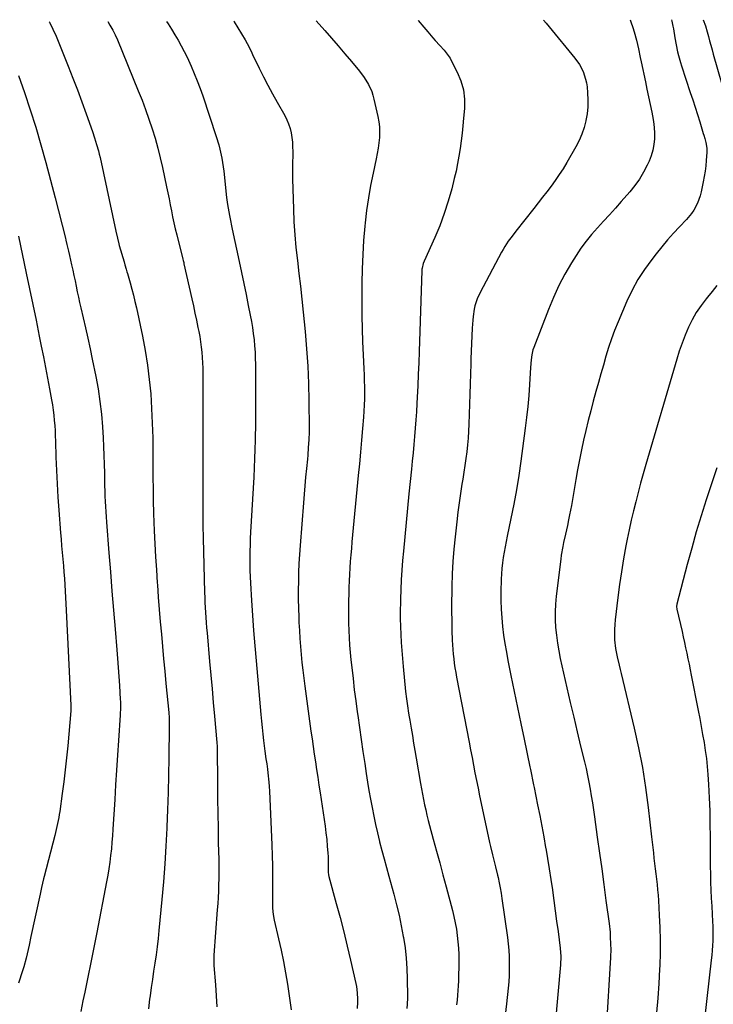
# Model space of a CAD drawing. Units: inches. Extents: x 1836073 to 1841400, y 436897 to 442248.
# Drawn here: x 1838537 to 1838917, y 441700 to 442240 of the extents above; entities that cross this region are included whole.
import ezdxf

# ---------------------------------------------------------------- set-up
doc = ezdxf.new("R2010")
doc.units = ezdxf.units.IN
doc.header["$MEASUREMENT"] = 0
doc.layers.add('7', color=7, linetype='Continuous')
doc.layers.add('8', color=7, linetype='Continuous')

msp = doc.modelspace()

# ---------------------------------------------------------------- linework, layer by layer
at = {"layer": '7', "color": 18}
for points in [[(1838585.09, 442239.45, 1998), (1838586.34, 442237.43, 1998), (1838587.83, 442234.8, 1998), (1838589.16, 442232.09, 1998), (1838590.39, 442229.33, 1998), (1838601.87, 442201.47, 1998), (1838603.91, 442196.33, 1998), (1838605.87, 442191.16, 1998), (1838607.71, 442185.94, 1998), (1838609.45, 442180.69, 1998), (1838611.06, 442175.4, 1998), (1838612.56, 442170.07, 1998), (1838613.91, 442164.71, 1998), (1838615.15, 442159.32, 1998), (1838617.43, 442148.73, 1998), (1838618.13, 442145.45, 1998), (1838618.8, 442142.16, 1998), (1838619.45, 442138.86, 1998), (1838620.07, 442135.57, 1998), (1838620.72, 442132.27, 1998), (1838621.4, 442128.99, 1998), (1838622.15, 442125.72, 1998), (1838622.94, 442122.46, 1998), (1838626.3, 442109.08, 1998), (1838626.46, 442108.46, 1998), (1838626.77, 442107.22, 1998), (1838626.91, 442106.59, 1998), (1838631.24, 442087.39, 1998), (1838632.11, 442083.47, 1998), (1838632.97, 442079.55, 1998), (1838633.8, 442075.62, 1998), (1838634.62, 442071.69, 1998), (1838635.07, 442069.5, 1998), (1838635.61, 442066.66, 1998), (1838636.08, 442063.81, 1998), (1838636.46, 442060.94, 1998), (1838636.78, 442058.06, 1998), (1838637.01, 442055.18, 1998), (1838637.19, 442052.29, 1998), (1838637.29, 442049.4, 1998), (1838637.33, 442046.5, 1998), (1838637.37, 442006, 1998), (1838637.37, 441998.86, 1998), (1838637.36, 441991.72, 1998), (1838637.33, 441984.58, 1998), (1838637.28, 441977.44, 1998), (1838637.27, 441970.3, 1998), (1838637.3, 441963.16, 1998), (1838637.42, 441956.02, 1998), (1838637.58, 441948.88, 1998), (1838638.22, 441926.4, 1998), (1838638.31, 441923.63, 1998), (1838638.43, 441920.86, 1998), (1838638.58, 441918.09, 1998), (1838638.75, 441915.32, 1998), (1838638.95, 441912.56, 1998), (1838639.16, 441909.79, 1998), (1838639.38, 441907.03, 1998), (1838639.61, 441904.27, 1998), (1838640.98, 441888.55, 1998), (1838641.65, 441881.04, 1998), (1838642.32, 441873.52, 1998), (1838643.01, 441866.01, 1998), (1838643.71, 441858.5, 1998), (1838645.06, 441844.13, 1998), (1838645.18, 441841.83, 1998), (1838645.19, 441841.5, 1998), (1838645.34, 441821.26, 1998), (1838645.42, 441813.22, 1998), (1838645.52, 441805.18, 1998), (1838645.65, 441797.13, 1998), (1838645.79, 441789.09, 1998), (1838645.98, 441779.95, 1998), (1838646.02, 441776.48, 1998), (1838646.04, 441773.01, 1998), (1838646, 441769.54, 1998), (1838645.93, 441766.07, 1998), (1838645.81, 441762.61, 1998), (1838645.65, 441759.14, 1998), (1838645.45, 441755.68, 1998), (1838645.21, 441752.22, 1998), (1838643.32, 441727.47, 1998), (1838643.24, 441726.02, 1998), (1838643.25, 441723.13, 1998), (1838643.29, 441722.41, 1998), (1838643.34, 441721.69, 1998), (1838644.19, 441711.09, 1998), (1838644.62, 441705.07, 1998), (1838644.98, 441699.04, 1998)], [(1838617.31, 442239.55, 1996), (1838618.18, 442238.22, 1996), (1838620.07, 442235.24, 1996), (1838621.9, 442232.22, 1996), (1838623.69, 442229.18, 1996), (1838625.41, 442226.1, 1996), (1838627.07, 442222.99, 1996), (1838628.63, 442219.82, 1996), (1838630.12, 442216.62, 1996), (1838630.83, 442215.03, 1996), (1838632.58, 442210.99, 1996), (1838634.24, 442206.91, 1996), (1838635.78, 442202.79, 1996), (1838637.23, 442198.63, 1996), (1838644.66, 442176.45, 1996), (1838646.07, 442171.75, 1996), (1838646.67, 442169.38, 1996), (1838647.67, 442164.58, 1996), (1838648.09, 442162.16, 1996), (1838648.75, 442157.3, 1996), (1838650.36, 442143, 1996), (1838650.87, 442139.06, 1996), (1838651.18, 442137.09, 1996), (1838651.88, 442133.12, 1996), (1838652.44, 442130.27, 1996), (1838653.06, 442127.43, 1996), (1838653.26, 442126.49, 1996), (1838653.46, 442125.54, 1996), (1838657.22, 442107.84, 1996), (1838658.49, 442101.82, 1996), (1838659.76, 442095.8, 1996), (1838661, 442089.78, 1996), (1838662.24, 442083.76, 1996), (1838663.34, 442078.36, 1996), (1838663.97, 442075.03, 1996), (1838664.54, 442071.68, 1996), (1838665, 442068.32, 1996), (1838665.4, 442064.95, 1996), (1838665.71, 442061.57, 1996), (1838665.94, 442058.19, 1996), (1838666.08, 442054.8, 1996), (1838666.15, 442051.41, 1996), (1838666.22, 442040.99, 1996), (1838666.23, 442037.49, 1996), (1838666.25, 442033.99, 1996), (1838666.26, 442030.49, 1996), (1838666.26, 442026.99, 1996), (1838666.24, 442023.5, 1996), (1838666.22, 442020, 1996), (1838666.16, 442016.5, 1996), (1838666.09, 442013, 1996), (1838666.02, 442009.87, 1996), (1838665.88, 442004.81, 1996), (1838665.7, 441999.75, 1996), (1838665.47, 441994.69, 1996), (1838665.21, 441989.63, 1996), (1838663.49, 441959.39, 1996), (1838663.32, 441955.9, 1996), (1838663.19, 441952.41, 1996), (1838663.11, 441948.91, 1996), (1838663.07, 441945.41, 1996), (1838663.09, 441941.92, 1996), (1838663.16, 441938.42, 1996), (1838663.29, 441934.93, 1996), (1838663.47, 441931.44, 1996), (1838664.05, 441921.9, 1996), (1838664.58, 441913.64, 1996), (1838665.16, 441905.39, 1996), (1838665.8, 441897.14, 1996), (1838666.49, 441888.9, 1996), (1838669.09, 441859.38, 1996), (1838669.42, 441855.8, 1996), (1838669.78, 441852.23, 1996), (1838670.17, 441848.66, 1996), (1838670.59, 441845.1, 1996), (1838671.12, 441840.81, 1996), (1838671.3, 441839.39, 1996), (1838671.91, 441835.14, 1996), (1838672.33, 441832.31, 1996), (1838672.7, 441829.47, 1996), (1838672.95, 441827.35, 1996), (1838673.47, 441822.38, 1996), (1838673.65, 441819.89, 1996), (1838673.79, 441817.4, 1996), (1838675.17, 441787.95, 1996), (1838675.39, 441782.15, 1996), (1838675.55, 441776.35, 1996), (1838675.61, 441770.55, 1996), (1838675.61, 441764.75, 1996), (1838675.52, 441755.37, 1996), (1838675.56, 441753.15, 1996), (1838675.85, 441749.82, 1996), (1838676.45, 441746.54, 1996), (1838678.83, 441736.37, 1996), (1838680.21, 441730.19, 1996), (1838681.49, 441723.99, 1996), (1838682.62, 441717.76, 1996), (1838683.67, 441711.52, 1996), (1838685.85, 441697.4, 1996)], [(1838654.29, 442239.67, 1994), (1838654.41, 442239.5, 1994), (1838654.51, 442239.33, 1994), (1838660.56, 442229.34, 1994), (1838662.69, 442225.4, 1994), (1838664.14, 442222.37, 1994), (1838664.62, 442221.36, 1994), (1838668.21, 442213.88, 1994), (1838670.53, 442209.16, 1994), (1838672.93, 442204.48, 1994), (1838675.44, 442199.85, 1994), (1838678.01, 442195.26, 1994), (1838682.24, 442187.89, 1994), (1838683.4, 442185.62, 1994), (1838684.39, 442183.29, 1994), (1838685.14, 442180.86, 1994), (1838685.74, 442178.38, 1994), (1838686.13, 442175.85, 1994), (1838686.42, 442173.3, 1994), (1838686.56, 442170.75, 1994), (1838686.61, 442168.18, 1994), (1838686.51, 442159.8, 1994), (1838686.49, 442158.09, 1994), (1838686.48, 442155.53, 1994), (1838686.5, 442153.83, 1994), (1838686.52, 442152.98, 1994), (1838687, 442136.73, 1994), (1838687.31, 442129.63, 1994), (1838687.75, 442122.54, 1994), (1838688.4, 442115.47, 1994), (1838689.19, 442108.41, 1994), (1838690.04, 442101.35, 1994), (1838690.87, 442094.29, 1994), (1838691.63, 442087.22, 1994), (1838692.37, 442080.14, 1994), (1838693.43, 442069.48, 1994), (1838694.25, 442059.97, 1994), (1838694.89, 442050.45, 1994), (1838695.26, 442040.91, 1994), (1838695.46, 442031.36, 1994), (1838695.56, 442016.52, 1994), (1838695.56, 442014.39, 1994), (1838695.43, 442010.12, 1994), (1838695.17, 442005.86, 1994), (1838694.83, 442001.61, 1994), (1838694.64, 441999.48, 1994), (1838694.16, 441994.32, 1994), (1838693.72, 441989.61, 1994), (1838693.31, 441984.9, 1994), (1838692.91, 441980.19, 1994), (1838692.53, 441975.48, 1994), (1838690.68, 441952.06, 1994), (1838690.34, 441947.16, 1994), (1838690.05, 441942.26, 1994), (1838689.85, 441937.36, 1994), (1838689.7, 441932.45, 1994), (1838689.64, 441927.54, 1994), (1838689.64, 441922.63, 1994), (1838689.74, 441917.73, 1994), (1838689.9, 441912.82, 1994), (1838690.03, 441909.82, 1994), (1838690.25, 441905.44, 1994), (1838690.51, 441901.08, 1994), (1838690.85, 441896.71, 1994), (1838691.24, 441892.35, 1994), (1838691.68, 441888, 1994), (1838692.16, 441883.65, 1994), (1838692.69, 441879.3, 1994), (1838693.26, 441874.96, 1994), (1838696.64, 441850.28, 1994), (1838697.23, 441846.05, 1994), (1838697.83, 441841.83, 1994), (1838698.46, 441837.61, 1994), (1838699.1, 441833.39, 1994), (1838699.75, 441829.18, 1994), (1838700.4, 441824.96, 1994), (1838701.04, 441820.74, 1994), (1838701.68, 441816.53, 1994), (1838703.9, 441801.84, 1994), (1838704.41, 441798.18, 1994), (1838704.87, 441794.52, 1994), (1838705.25, 441790.84, 1994), (1838705.58, 441787.17, 1994), (1838705.88, 441783.39, 1994), (1838706, 441781.59, 1994), (1838706.13, 441778, 1994), (1838706.13, 441776.2, 1994), (1838706.11, 441772.94, 1994), (1838706.22, 441771.57, 1994), (1838706.43, 441770.57, 1994), (1838710.55, 441755.76, 1994), (1838712.64, 441748.01, 1994), (1838714.65, 441740.24, 1994), (1838716.56, 441732.44, 1994), (1838718.39, 441724.62, 1994), (1838721.26, 441711.93, 1994), (1838721.6, 441710.23, 1994), (1838722.06, 441706.81, 1994), (1838722.23, 441703.35, 1994), (1838722.23, 441701.62, 1994), (1838722.06, 441698.16, 1994)], [(1838699.49, 442239.8, 1992), (1838704.22, 442234.5, 1992), (1838707.94, 442230.28, 1992), (1838711.63, 442226.04, 1992), (1838715.27, 442221.76, 1992), (1838718.89, 442217.46, 1992), (1838723.29, 442212.16, 1992), (1838725.9, 442208.69, 1992), (1838728.16, 442204.99, 1992), (1838729.97, 442201.06, 1992), (1838730.65, 442199.01, 1992), (1838731.21, 442196.92, 1992), (1838733.33, 442187.41, 1992), (1838733.84, 442184.52, 1992), (1838734.18, 442181.62, 1992), (1838734.26, 442178.7, 1992), (1838734.17, 442175.77, 1992), (1838733.88, 442172.84, 1992), (1838733.52, 442169.92, 1992), (1838733.03, 442167.02, 1992), (1838732.45, 442164.13, 1992), (1838730.73, 442156.34, 1992), (1838729.36, 442149.55, 1992), (1838728.15, 442142.73, 1992), (1838727.18, 442135.87, 1992), (1838726.37, 442128.99, 1992), (1838726.19, 442127.22, 1992), (1838725.53, 442119.42, 1992), (1838725.02, 442111.62, 1992), (1838724.74, 442103.81, 1992), (1838724.61, 442095.99, 1992), (1838724.58, 442085.24, 1992), (1838724.62, 442078.09, 1992), (1838724.74, 442070.94, 1992), (1838724.96, 442063.79, 1992), (1838725.26, 442056.65, 1992), (1838725.64, 442048.98, 1992), (1838725.78, 442045.67, 1992), (1838725.89, 442042.36, 1992), (1838725.94, 442039.06, 1992), (1838725.96, 442035.75, 1992), (1838725.92, 442032.44, 1992), (1838725.82, 442029.13, 1992), (1838725.65, 442025.83, 1992), (1838725.42, 442022.53, 1992), (1838724.9, 442016.22, 1992), (1838724.36, 442009.77, 1992), (1838723.81, 442003.31, 1992), (1838723.22, 441996.87, 1992), (1838722.62, 441990.42, 1992), (1838719.14, 441954.05, 1992), (1838718.81, 441950.5, 1992), (1838718.5, 441946.95, 1992), (1838718.23, 441943.39, 1992), (1838717.97, 441939.83, 1992), (1838717.75, 441936.27, 1992), (1838717.56, 441932.71, 1992), (1838717.43, 441929.15, 1992), (1838717.33, 441925.58, 1992), (1838717.25, 441921.67, 1992), (1838717.21, 441917.63, 1992), (1838717.21, 441913.58, 1992), (1838717.29, 441909.53, 1992), (1838717.41, 441905.49, 1992), (1838717.61, 441901.45, 1992), (1838717.87, 441897.41, 1992), (1838718.2, 441893.37, 1992), (1838718.59, 441889.35, 1992), (1838719.03, 441885.18, 1992), (1838719.71, 441879.08, 1992), (1838720.42, 441872.98, 1992), (1838721.2, 441866.88, 1992), (1838722.02, 441860.8, 1992), (1838722.29, 441858.86, 1992), (1838723.21, 441852.27, 1992), (1838724.16, 441845.69, 1992), (1838725.12, 441839.11, 1992), (1838726.11, 441832.53, 1992), (1838726.94, 441827.01, 1992), (1838727.68, 441822.33, 1992), (1838728.45, 441817.66, 1992), (1838729.27, 441812.99, 1992), (1838730.14, 441808.33, 1992), (1838731.07, 441803.69, 1992), (1838732.06, 441799.05, 1992), (1838733.13, 441794.44, 1992), (1838734.26, 441789.84, 1992), (1838734.32, 441789.59, 1992), (1838735.54, 441784.88, 1992), (1838736.78, 441780.17, 1992), (1838738.04, 441775.47, 1992), (1838739.32, 441770.77, 1992), (1838742.07, 441760.84, 1992), (1838743.57, 441755.08, 1992), (1838744.96, 441749.29, 1992), (1838746.19, 441743.47, 1992), (1838747.31, 441737.62, 1992), (1838747.4, 441737.09, 1992), (1838748.25, 441731.47, 1992), (1838748.92, 441725.84, 1992), (1838749.31, 441720.18, 1992), (1838749.51, 441714.51, 1992), (1838749.62, 441704.82, 1992), (1838749.62, 441703.98, 1992), (1838749.46, 441700.61, 1992), (1838749.23, 441698.1, 1992)], [(1838824.22, 442240.19, 1988), (1838825.67, 442238.47, 1988), (1838827.28, 442236.55, 1988), (1838841.4, 442219.39, 1988), (1838843.92, 442215.85, 1988), (1838845.94, 442212, 1988), (1838847.36, 442207.9, 1988), (1838847.81, 442205.79, 1988), (1838848.13, 442203.63, 1988), (1838848.47, 442200.31, 1988), (1838848.66, 442196.49, 1988), (1838848.62, 442192.68, 1988), (1838848.21, 442188.89, 1988), (1838847.55, 442185.11, 1988), (1838847.54, 442185.06, 1988), (1838846.53, 442181.34, 1988), (1838845.3, 442177.7, 1988), (1838843.75, 442174.18, 1988), (1838841.99, 442170.75, 1988), (1838837.01, 442162.07, 1988), (1838835.02, 442158.75, 1988), (1838832.93, 442155.49, 1988), (1838830.72, 442152.32, 1988), (1838828.42, 442149.2, 1988), (1838826.05, 442146.13, 1988), (1838823.67, 442143.07, 1988), (1838821.29, 442140.01, 1988), (1838818.89, 442136.96, 1988), (1838809.09, 442124.51, 1988), (1838806.96, 442121.74, 1988), (1838804.91, 442118.92, 1988), (1838802.98, 442116.01, 1988), (1838802.09, 442114.51, 1988), (1838801.23, 442112.99, 1988), (1838789.42, 442090.88, 1988), (1838787.79, 442087.31, 1988), (1838786.63, 442083.55, 1988), (1838786.21, 442081.62, 1988), (1838785.63, 442077.73, 1988), (1838785.45, 442075.76, 1988), (1838785.18, 442071.3, 1988), (1838784.94, 442067.09, 1988), (1838784.72, 442062.89, 1988), (1838784.54, 442058.68, 1988), (1838784.38, 442054.47, 1988), (1838784.29, 442051.78, 1988), (1838784.1, 442046.22, 1988), (1838783.92, 442040.67, 1988), (1838783.75, 442035.11, 1988), (1838783.57, 442029.56, 1988), (1838783.23, 442018.59, 1988), (1838783.07, 442014.81, 1988), (1838782.84, 442011.04, 1988), (1838782.51, 442007.28, 1988), (1838782.12, 442003.52, 1988), (1838781.66, 441999.77, 1988), (1838781.15, 441996.03, 1988), (1838780.58, 441992.29, 1988), (1838779.98, 441988.56, 1988), (1838779.5, 441985.76, 1988), (1838778.67, 441980.62, 1988), (1838777.9, 441975.48, 1988), (1838777.23, 441970.32, 1988), (1838776.63, 441965.15, 1988), (1838775.73, 441956.83, 1988), (1838775.09, 441950.05, 1988), (1838774.57, 441943.27, 1988), (1838774.21, 441936.47, 1988), (1838773.97, 441929.66, 1988), (1838773.9, 441926.53, 1988), (1838773.83, 441921.29, 1988), (1838773.81, 441916.05, 1988), (1838773.88, 441910.8, 1988), (1838774.01, 441905.56, 1988), (1838774.19, 441900.16, 1988), (1838774.3, 441897.62, 1988), (1838774.46, 441895.08, 1988), (1838774.69, 441892.55, 1988), (1838774.95, 441890.02, 1988), (1838775.28, 441887.5, 1988), (1838775.64, 441884.98, 1988), (1838776.06, 441882.48, 1988), (1838776.51, 441879.97, 1988), (1838783.38, 441844.28, 1988), (1838784.19, 441840.06, 1988), (1838785.01, 441835.85, 1988), (1838785.82, 441831.64, 1988), (1838786.64, 441827.43, 1988), (1838787.47, 441823.22, 1988), (1838788.31, 441819.01, 1988), (1838789.19, 441814.81, 1988), (1838790.08, 441810.62, 1988), (1838794.67, 441789.25, 1988), (1838795.17, 441787, 1988), (1838796.23, 441782.52, 1988), (1838797.37, 441778.05, 1988), (1838797.93, 441775.81, 1988), (1838799, 441771.33, 1988), (1838799.3, 441770.06, 1988), (1838799.93, 441767.17, 1988), (1838800.51, 441764.27, 1988), (1838801.01, 441761.36, 1988), (1838801.45, 441758.44, 1988), (1838804.42, 441737.06, 1988), (1838804.83, 441733.61, 1988), (1838805.16, 441730.15, 1988), (1838805.36, 441726.68, 1988), (1838805.48, 441723.21, 1988), (1838805.47, 441719.73, 1988), (1838805.38, 441716.25, 1988), (1838805.15, 441712.79, 1988), (1838804.84, 441709.32, 1988), (1838803.92, 441700.71, 1988), (1838803, 441692.95, 1988)], [(1838871.82, 442240.33, 1986), (1838872.23, 442239.27, 1986), (1838873.34, 442236.11, 1986), (1838874.09, 442233.87, 1986), (1838875.34, 442229.31, 1986), (1838875.88, 442226.9, 1986), (1838876.36, 442224.52, 1986), (1838877.34, 442219.78, 1986), (1838877.83, 442217.41, 1986), (1838880.15, 442206.46, 1986), (1838881.03, 442202.3, 1986), (1838881.91, 442198.13, 1986), (1838882.78, 442193.96, 1986), (1838883.65, 442189.79, 1986), (1838884.08, 442187.71, 1986), (1838884.62, 442184.57, 1986), (1838884.99, 442181.42, 1986), (1838885.14, 442178.25, 1986), (1838885.13, 442175.07, 1986), (1838884.81, 442171.93, 1986), (1838884.25, 442168.84, 1986), (1838883.33, 442165.84, 1986), (1838882.17, 442162.9, 1986), (1838881.14, 442160.71, 1986), (1838879.12, 442156.82, 1986), (1838876.89, 442153.06, 1986), (1838874.35, 442149.51, 1986), (1838871.61, 442146.09, 1986), (1838866.88, 442140.69, 1986), (1838863.67, 442137.06, 1986), (1838860.43, 442133.45, 1986), (1838857.16, 442129.88, 1986), (1838853.87, 442126.33, 1986), (1838850.66, 442122.71, 1986), (1838847.61, 442118.97, 1986), (1838844.78, 442115.07, 1986), (1838842.09, 442111.05, 1986), (1838839.62, 442107.1, 1986), (1838836.01, 442100.93, 1986), (1838832.64, 442094.63, 1986), (1838829.65, 442088.15, 1986), (1838826.9, 442081.54, 1986), (1838818.93, 442060.62, 1986), (1838818.48, 442059.31, 1986), (1838817.8, 442056.64, 1986), (1838817.39, 442053.91, 1986), (1838817.03, 442049.76, 1986), (1838816.52, 442040.45, 1986), (1838816.12, 442034.41, 1986), (1838815.62, 442028.38, 1986), (1838814.97, 442022.37, 1986), (1838814.23, 442016.37, 1986), (1838811.79, 441998.38, 1986), (1838810.63, 441990.49, 1986), (1838809.36, 441982.63, 1986), (1838807.91, 441974.79, 1986), (1838806.36, 441966.97, 1986), (1838804.31, 441957.2, 1986), (1838803.71, 441954.28, 1986), (1838803.15, 441951.35, 1986), (1838802.62, 441948.42, 1986), (1838802.12, 441945.48, 1986), (1838801.7, 441942.53, 1986), (1838801.36, 441939.57, 1986), (1838801.15, 441936.61, 1986), (1838801.02, 441933.63, 1986), (1838800.86, 441926.6, 1986), (1838800.86, 441921.86, 1986), (1838800.98, 441917.13, 1986), (1838801.3, 441912.41, 1986), (1838801.75, 441907.69, 1986), (1838802.36, 441902.99, 1986), (1838803.05, 441898.3, 1986), (1838803.85, 441893.63, 1986), (1838804.74, 441888.97, 1986), (1838806.4, 441880.78, 1986), (1838808.18, 441872.03, 1986), (1838809.97, 441863.29, 1986), (1838811.78, 441854.55, 1986), (1838813.6, 441845.81, 1986), (1838816.76, 441830.69, 1986), (1838817.05, 441829.28, 1986), (1838817.63, 441826.48, 1986), (1838818.2, 441823.67, 1986), (1838818.77, 441820.86, 1986), (1838819.06, 441819.46, 1986), (1838820.99, 441809.9, 1986), (1838822.15, 441804.05, 1986), (1838823.28, 441798.19, 1986), (1838824.36, 441792.33, 1986), (1838825.4, 441786.46, 1986), (1838825.46, 441786.13, 1986), (1838826.43, 441780.42, 1986), (1838827.36, 441774.7, 1986), (1838828.25, 441768.97, 1986), (1838829.1, 441763.24, 1986), (1838829.12, 441763.1, 1986), (1838829.92, 441757.43, 1986), (1838830.71, 441751.76, 1986), (1838831.47, 441746.09, 1986), (1838832.21, 441740.41, 1986), (1838833.37, 441731.34, 1986), (1838833.72, 441726.75, 1986), (1838833.58, 441722.14, 1986), (1838830.57, 441689.63, 1986)], [(1838894.57, 442240.4, 1984), (1838894.73, 442239.72, 1984), (1838895.28, 442236.85, 1984), (1838895.53, 442235.41, 1984), (1838896.31, 442230.53, 1984), (1838897, 442226.62, 1984), (1838897.83, 442222.74, 1984), (1838898.3, 442220.81, 1984), (1838899.38, 442216.99, 1984), (1838899.98, 442215.1, 1984), (1838904.81, 442200.6, 1984), (1838906.15, 442196.55, 1984), (1838907.46, 442192.49, 1984), (1838908.75, 442188.42, 1984), (1838910.02, 442184.35, 1984), (1838911.94, 442178.13, 1984), (1838912.23, 442177.17, 1984), (1838912.79, 442175.22, 1984), (1838913.37, 442173.04, 1984), (1838913.84, 442170.01, 1984), (1838913.84, 442167.72, 1984), (1838913.53, 442163.31, 1984), (1838913.25, 442160.35, 1984), (1838912.9, 442157.4, 1984), (1838912.43, 442154.46, 1984), (1838911.88, 442151.54, 1984), (1838910.71, 442145.97, 1984), (1838910.18, 442143.86, 1984), (1838908.71, 442139.79, 1984), (1838906.69, 442135.95, 1984), (1838905.49, 442134.15, 1984), (1838902.71, 442130.82, 1984), (1838898.92, 442126.89, 1984), (1838895.57, 442123.31, 1984), (1838892.3, 442119.66, 1984), (1838889.14, 442115.9, 1984), (1838886.06, 442112.08, 1984), (1838883.61, 442108.94, 1984), (1838879.71, 442103.52, 1984), (1838876.1, 442097.92, 1984), (1838872.93, 442092.07, 1984), (1838870.06, 442086.04, 1984), (1838865.19, 442074.7, 1984), (1838863.3, 442070.07, 1984), (1838861.53, 442065.39, 1984), (1838859.94, 442060.65, 1984), (1838858.46, 442055.87, 1984), (1838857.09, 442051.05, 1984), (1838855.72, 442046.24, 1984), (1838854.37, 442041.41, 1984), (1838853.04, 442036.58, 1984), (1838851.59, 442031.28, 1984), (1838850.17, 442025.96, 1984), (1838848.8, 442020.61, 1984), (1838847.51, 442015.25, 1984), (1838846.27, 442009.88, 1984), (1838845.11, 442004.49, 1984), (1838844, 441999.09, 1984), (1838842.97, 441993.67, 1984), (1838841.99, 441988.25, 1984), (1838839.55, 441974.12, 1984), (1838839.07, 441971.49, 1984), (1838838.58, 441968.86, 1984), (1838838.05, 441966.24, 1984), (1838837.36, 441963.01, 1984), (1838836.34, 441958.4, 1984), (1838835.29, 441953.8, 1984), (1838834.8, 441951.49, 1984), (1838833.99, 441946.85, 1984), (1838833.67, 441944.51, 1984), (1838831.26, 441924.28, 1984), (1838830.87, 441920, 1984), (1838830.66, 441915.71, 1984), (1838830.7, 441911.42, 1984), (1838830.9, 441907.12, 1984), (1838831.33, 441902.84, 1984), (1838831.88, 441898.57, 1984), (1838832.61, 441894.33, 1984), (1838833.48, 441890.11, 1984), (1838837.13, 441874.01, 1984), (1838838.97, 441866, 1984), (1838840.83, 441857.99, 1984), (1838842.72, 441849.99, 1984), (1838844.64, 441842, 1984), (1838846.71, 441833.45, 1984), (1838847.58, 441829.73, 1984), (1838848.39, 441826, 1984), (1838849.12, 441822.25, 1984), (1838849.81, 441818.49, 1984), (1838850.44, 441814.72, 1984), (1838851.05, 441810.95, 1984), (1838851.62, 441807.17, 1984), (1838852.17, 441803.38, 1984), (1838853.76, 441792.09, 1984), (1838854.97, 441783.43, 1984), (1838856.17, 441774.77, 1984), (1838857.36, 441766.11, 1984), (1838858.53, 441757.45, 1984), (1838860.24, 441744.72, 1984), (1838860.75, 441740.12, 1984), (1838860.92, 441737.81, 1984), (1838861.1, 441733.17, 1984), (1838861.11, 441730.86, 1984), (1838860.96, 441726.22, 1984), (1838858.68, 441686.65, 1984)], [(1838911.91, 442240.45, 1982), (1838913.09, 442237.16, 1982), (1838914.06, 442233.88, 1982), (1838914.75, 442231.25, 1982), (1838915.4, 442228.83, 1982), (1838916.05, 442226.42, 1982), (1838916.72, 442224.01, 1982), (1838917.4, 442221.61, 1982), (1838924.81, 442195.66, 1982)], [(1838536.09, 442209.92, 2002), (1838539.47, 442200.5, 2002), (1838542.6, 442191, 2002), (1838545.57, 442181.43, 2002), (1838548.35, 442171.81, 2002), (1838551.06, 442162.17, 2002), (1838553.66, 442152.5, 2002), (1838556.2, 442142.8, 2002), (1838561.86, 442120.63, 2002), (1838562.16, 442119.46, 2002), (1838562.74, 442117.11, 2002), (1838563.58, 442113.57, 2002), (1838564.11, 442111.21, 2002), (1838565.26, 442106.02, 2002), (1838565.91, 442103.08, 2002), (1838566.54, 442100.13, 2002), (1838567.16, 442097.19, 2002), (1838567.78, 442094.24, 2002), (1838568.4, 442091.29, 2002), (1838569.03, 442088.35, 2002), (1838569.69, 442085.41, 2002), (1838570.36, 442082.48, 2002), (1838571.64, 442077.03, 2002), (1838572.94, 442071.38, 2002), (1838574.21, 442065.71, 2002), (1838575.42, 442060.03, 2002), (1838576.6, 442054.35, 2002), (1838578.52, 442044.83, 2002), (1838579.76, 442037.95, 2002), (1838580.82, 442031.05, 2002), (1838581.59, 442024.11, 2002), (1838582.17, 442017.14, 2002), (1838582.54, 442011.2, 2002), (1838582.81, 442006.35, 2002), (1838583.03, 442001.49, 2002), (1838583.17, 441996.63, 2002), (1838583.26, 441991.76, 2002), (1838583.3, 441987.76, 2002), (1838583.35, 441984.9, 2002), (1838583.42, 441982.03, 2002), (1838583.53, 441979.17, 2002), (1838583.67, 441976.31, 2002), (1838583.83, 441973.45, 2002), (1838584.01, 441970.59, 2002), (1838584.21, 441967.74, 2002), (1838584.42, 441964.88, 2002), (1838585.75, 441948.12, 2002), (1838586.58, 441937.62, 2002), (1838587.42, 441927.12, 2002), (1838588.28, 441916.63, 2002), (1838589.14, 441906.13, 2002), (1838590.06, 441894.94, 2002), (1838590.45, 441890.04, 2002), (1838590.83, 441885.14, 2002), (1838591.17, 441880.23, 2002), (1838591.49, 441875.33, 2002), (1838591.98, 441867.64, 2002), (1838592.04, 441866.58, 2002), (1838592.09, 441863.39, 2002), (1838591.92, 441859.13, 2002), (1838590.99, 441845.1, 2002), (1838590.46, 441837.02, 2002), (1838589.94, 441828.94, 2002), (1838589.44, 441820.85, 2002), (1838588.94, 441812.77, 2002), (1838587.97, 441796.6, 2002), (1838587.72, 441792.96, 2002), (1838587.43, 441789.33, 2002), (1838587.08, 441785.7, 2002), (1838586.69, 441782.08, 2002), (1838586.23, 441778.46, 2002), (1838585.71, 441774.85, 2002), (1838585.11, 441771.25, 2002), (1838584.46, 441767.67, 2002), (1838579.08, 441739.83, 2002), (1838577.48, 441731.65, 2002), (1838575.85, 441723.48, 2002), (1838574.18, 441715.32, 2002), (1838572.48, 441707.16, 2002), (1838571.48, 441702.41, 2002), (1838570.33, 441696.62, 2002)], [(1838536.15, 442121.72, 2004), (1838540.42, 442101.48, 2004), (1838542.23, 442092.86, 2004), (1838544.02, 442084.24, 2004), (1838545.78, 442075.61, 2004), (1838547.52, 442066.98, 2004), (1838548.65, 442061.33, 2004), (1838549.8, 442055.51, 2004), (1838550.93, 442049.7, 2004), (1838552.04, 442043.88, 2004), (1838553.13, 442038.05, 2004), (1838554.26, 442032, 2004), (1838554.73, 442029.19, 2004), (1838555.16, 442026.38, 2004), (1838555.5, 442023.56, 2004), (1838555.78, 442020.73, 2004), (1838556, 442017.9, 2004), (1838556.19, 442015.06, 2004), (1838556.32, 442012.22, 2004), (1838556.43, 442009.38, 2004), (1838556.68, 442000.5, 2004), (1838556.94, 441993.22, 2004), (1838557.27, 441985.94, 2004), (1838557.71, 441978.68, 2004), (1838558.22, 441971.41, 2004), (1838559.18, 441959.11, 2004), (1838559.46, 441955.5, 2004), (1838559.76, 441951.88, 2004), (1838560.08, 441948.27, 2004), (1838560.4, 441944.65, 2004), (1838560.74, 441940.87, 2004), (1838561.02, 441937.42, 2004), (1838561.29, 441933.97, 2004), (1838561.54, 441930.53, 2004), (1838561.77, 441927.07, 2004), (1838561.98, 441923.62, 2004), (1838562.17, 441920.17, 2004), (1838562.35, 441916.72, 2004), (1838564.9, 441864.27, 2004), (1838564.92, 441863.54, 2004), (1838564.84, 441861.36, 2004), (1838563.12, 441842.26, 2004), (1838562.48, 441835.68, 2004), (1838561.78, 441829.12, 2004), (1838560.97, 441822.56, 2004), (1838560.11, 441816.01, 2004), (1838558.74, 441806.26, 2004), (1838558.49, 441804.6, 2004), (1838558.21, 441802.94, 2004), (1838557.55, 441799.65, 2004), (1838557.18, 441798.01, 2004), (1838556.4, 441794.75, 2004), (1838556, 441793.12, 2004), (1838550.22, 441770.51, 2004), (1838549.92, 441769.31, 2004), (1838548.78, 441764.54, 2004), (1838547.98, 441760.94, 2004), (1838542.97, 441737.62, 2004), (1838541.94, 441732.88, 2004), (1838541.42, 441730.51, 2004), (1838540.33, 441725.79, 2004), (1838539.06, 441721.12, 2004), (1838538.36, 441718.8, 2004), (1838536.21, 441712.05, 2004)], [(1838919.38, 442094.7, 1982), (1838916.82, 442091.44, 1982), (1838914.2, 442088.23, 1982), (1838913.54, 442087.45, 1982), (1838910.71, 442083.77, 1982), (1838908.1, 442079.96, 1982), (1838905.83, 442075.94, 1982), (1838903.78, 442071.76, 1982), (1838901.98, 442067.46, 1982), (1838900.3, 442063.11, 1982), (1838898.79, 442058.7, 1982), (1838897.39, 442054.25, 1982), (1838880.42, 441996.43, 1982), (1838878.96, 441991.37, 1982), (1838877.55, 441986.31, 1982), (1838876.18, 441981.23, 1982), (1838874.85, 441976.13, 1982), (1838873.59, 441971.02, 1982), (1838872.39, 441965.9, 1982), (1838871.27, 441960.76, 1982), (1838870.21, 441955.61, 1982), (1838869.47, 441951.86, 1982), (1838868.17, 441944.8, 1982), (1838866.97, 441937.73, 1982), (1838865.95, 441930.64, 1982), (1838865.03, 441923.52, 1982), (1838863.59, 441911.29, 1982), (1838863.36, 441908.69, 1982), (1838863.21, 441906.09, 1982), (1838863.19, 441903.48, 1982), (1838863.26, 441900.87, 1982), (1838863.29, 441900.36, 1982), (1838863.75, 441895.68, 1982), (1838864.65, 441891.06, 1982), (1838865.76, 441886.47, 1982), (1838866.31, 441884.17, 1982), (1838866.86, 441881.88, 1982), (1838874.02, 441851.86, 1982), (1838876.38, 441841.09, 1982), (1838878.49, 441830.28, 1982), (1838880.22, 441819.39, 1982), (1838881.68, 441808.47, 1982), (1838883.55, 441792.39, 1982), (1838883.89, 441789.46, 1982), (1838884.21, 441786.54, 1982), (1838884.53, 441783.62, 1982), (1838884.84, 441780.7, 1982), (1838885.15, 441777.75, 1982), (1838885.48, 441774.85, 1982), (1838885.83, 441771.95, 1982), (1838886.19, 441769.05, 1982), (1838886.54, 441766.15, 1982), (1838886.85, 441763.24, 1982), (1838887.09, 441760.33, 1982), (1838887.3, 441757.42, 1982), (1838887.79, 441749.45, 1982), (1838888.11, 441742.55, 1982), (1838888.28, 441735.64, 1982), (1838888.25, 441728.74, 1982), (1838888.06, 441721.83, 1982), (1838887.98, 441719.75, 1982), (1838887.56, 441711.81, 1982), (1838887.04, 441703.88, 1982), (1838886.35, 441695.96, 1982)]]:
    msp.add_polyline3d(points, dxfattribs=at)
at = {"layer": '8', "color": 18}
for points in [[(1838552.93, 442239.36, 2000), (1838553.12, 442239.05, 2000), (1838555.03, 442235.29, 2000), (1838556.76, 442231.43, 2000), (1838563.43, 442214.94, 2000), (1838566.01, 442208.44, 2000), (1838568.52, 442201.92, 2000), (1838570.95, 442195.37, 2000), (1838573.31, 442188.79, 2000), (1838576.72, 442179.09, 2000), (1838577.91, 442175.59, 2000), (1838579.02, 442172.07, 2000), (1838580.02, 442168.51, 2000), (1838580.46, 442166.71, 2000), (1838580.87, 442164.91, 2000), (1838589.6, 442124.49, 2000), (1838590.47, 442120.56, 2000), (1838591.19, 442117.62, 2000), (1838591.46, 442116.65, 2000), (1838594.03, 442107.6, 2000), (1838594.48, 442106.03, 2000), (1838595.19, 442103.68, 2000), (1838595.66, 442102.12, 2000), (1838595.88, 442101.34, 2000), (1838597.39, 442096.12, 2000), (1838598.33, 442092.72, 2000), (1838599.22, 442089.3, 2000), (1838600.04, 442085.87, 2000), (1838600.81, 442082.42, 2000), (1838604.13, 442066.81, 2000), (1838605.64, 442058.96, 2000), (1838606.93, 442051.07, 2000), (1838607.9, 442043.15, 2000), (1838608.66, 442035.19, 2000), (1838609.17, 442027.2, 2000), (1838609.56, 442019.21, 2000), (1838609.79, 442011.22, 2000), (1838609.89, 442003.22, 2000), (1838609.93, 441988.74, 2000), (1838609.95, 441983.96, 2000), (1838609.99, 441979.19, 2000), (1838610.08, 441974.41, 2000), (1838610.15, 441972.03, 2000), (1838610.24, 441969.64, 2000), (1838610.65, 441960.11, 2000), (1838610.98, 441952.96, 2000), (1838611.36, 441945.81, 2000), (1838611.8, 441938.67, 2000), (1838612.28, 441931.53, 2000), (1838612.36, 441930.51, 2000), (1838612.86, 441923.74, 2000), (1838613.39, 441916.98, 2000), (1838613.96, 441910.22, 2000), (1838614.55, 441903.47, 2000), (1838615.17, 441896.71, 2000), (1838615.79, 441889.96, 2000), (1838616.42, 441883.2, 2000), (1838617.05, 441876.45, 2000), (1838618.56, 441860.51, 2000), (1838618.79, 441857.54, 2000), (1838618.9, 441854.57, 2000), (1838618.9, 441852.59, 2000), (1838618.68, 441835.62, 2000), (1838618.51, 441826.14, 2000), (1838618.28, 441816.67, 2000), (1838617.95, 441807.2, 2000), (1838617.56, 441797.73, 2000), (1838617.53, 441797.05, 2000), (1838617.01, 441787.25, 2000), (1838616.39, 441777.46, 2000), (1838615.64, 441767.68, 2000), (1838614.79, 441757.9, 2000), (1838613.22, 441741.04, 2000), (1838612.75, 441736.54, 2000), (1838612.23, 441732.05, 2000), (1838611.63, 441727.56, 2000), (1838610.97, 441723.09, 2000), (1838610.29, 441718.61, 2000), (1838609.62, 441714.14, 2000), (1838608.97, 441709.66, 2000), (1838608.35, 441705.18, 2000), (1838608.1, 441703.37, 2000), (1838607.49, 441697.98, 2000)], [(1838755.44, 442239.98, 1990), (1838755.48, 442239.94, 1990), (1838758.62, 442236.32, 1990), (1838760.71, 442233.84, 1990), (1838763.53, 442230.55, 1990), (1838764.83, 442229.1, 1990), (1838767.27, 442226.38, 1990), (1838769.72, 442223.67, 1990), (1838771.97, 442220.82, 1990), (1838772.94, 442219.29, 1990), (1838773.83, 442217.71, 1990), (1838776.95, 442211.61, 1990), (1838778.9, 442206.85, 1990), (1838780.28, 442201.97, 1990), (1838780.83, 442196.94, 1990), (1838780.83, 442191.79, 1990), (1838780.37, 442186.5, 1990), (1838779.97, 442182.32, 1990), (1838779.54, 442178.14, 1990), (1838779.04, 442173.97, 1990), (1838778.49, 442169.81, 1990), (1838777.85, 442165.66, 1990), (1838777.12, 442161.53, 1990), (1838776.25, 442157.43, 1990), (1838775.29, 442153.34, 1990), (1838773.87, 442147.68, 1990), (1838771.96, 442140.84, 1990), (1838769.81, 442134.09, 1990), (1838767.29, 442127.46, 1990), (1838764.53, 442120.92, 1990), (1838758.68, 442108.02, 1990), (1838758.2, 442106.79, 1990), (1838757.62, 442104.23, 1990), (1838757.55, 442103.57, 1990), (1838757.51, 442102.91, 1990), (1838756.03, 442058.5, 1990), (1838755.8, 442052.24, 1990), (1838755.55, 442045.97, 1990), (1838755.25, 442039.72, 1990), (1838754.93, 442033.46, 1990), (1838754.74, 442029.99, 1990), (1838754.47, 442025.47, 1990), (1838754.17, 442020.95, 1990), (1838753.83, 442016.43, 1990), (1838753.47, 442011.92, 1990), (1838753.08, 442007.41, 1990), (1838752.66, 442002.89, 1990), (1838752.23, 441998.39, 1990), (1838751.78, 441993.88, 1990), (1838750.4, 441980.41, 1990), (1838749.61, 441972.57, 1990), (1838748.84, 441964.72, 1990), (1838748.11, 441956.87, 1990), (1838747.4, 441949.02, 1990), (1838746.95, 441943.89, 1990), (1838746.53, 441938.6, 1990), (1838746.18, 441933.3, 1990), (1838745.93, 441928, 1990), (1838745.75, 441922.69, 1990), (1838745.7, 441920.89, 1990), (1838745.64, 441916.48, 1990), (1838745.64, 441912.07, 1990), (1838745.74, 441907.66, 1990), (1838745.9, 441903.25, 1990), (1838746.14, 441898.84, 1990), (1838746.43, 441894.44, 1990), (1838746.79, 441890.04, 1990), (1838747.19, 441885.65, 1990), (1838748.55, 441872.01, 1990), (1838749, 441868.05, 1990), (1838749.54, 441864.1, 1990), (1838750.15, 441860.16, 1990), (1838750.48, 441858.19, 1990), (1838750.81, 441856.22, 1990), (1838751.56, 441851.95, 1990), (1838752.27, 441847.84, 1990), (1838752.98, 441843.74, 1990), (1838753.67, 441839.63, 1990), (1838754.37, 441835.52, 1990), (1838756.71, 441821.53, 1990), (1838757.22, 441818.62, 1990), (1838757.75, 441815.72, 1990), (1838758.33, 441812.82, 1990), (1838758.93, 441809.93, 1990), (1838759.58, 441807.05, 1990), (1838760.26, 441804.18, 1990), (1838760.98, 441801.32, 1990), (1838761.74, 441798.46, 1990), (1838763.77, 441791.07, 1990), (1838765.55, 441784.53, 1990), (1838767.32, 441777.98, 1990), (1838769.08, 441771.42, 1990), (1838770.82, 441764.87, 1990), (1838774.22, 441751.98, 1990), (1838775.05, 441748.57, 1990), (1838775.79, 441745.14, 1990), (1838776.41, 441741.69, 1990), (1838776.93, 441738.22, 1990), (1838777.3, 441734.73, 1990), (1838777.58, 441731.23, 1990), (1838777.69, 441727.73, 1990), (1838777.71, 441724.22, 1990), (1838777.51, 441713.33, 1990), (1838777.43, 441710.69, 1990), (1838777.3, 441708.06, 1990), (1838777.1, 441705.43, 1990), (1838776.85, 441702.81, 1990), (1838776.55, 441700.19, 1990)], [(1838919.33, 441994.62, 1980), (1838916.42, 441985.87, 1980), (1838913.54, 441977.11, 1980), (1838910.75, 441968.33, 1980), (1838908.08, 441959.51, 1980), (1838905.56, 441950.64, 1980), (1838903.16, 441941.75, 1980), (1838897.5, 441919.99, 1980), (1838897.31, 441918.59, 1980), (1838897.47, 441917.19, 1980), (1838900.27, 441904.98, 1980), (1838900.95, 441901.98, 1980), (1838901.61, 441898.98, 1980), (1838902.25, 441895.97, 1980), (1838902.88, 441892.96, 1980), (1838903.49, 441889.95, 1980), (1838904.1, 441886.94, 1980), (1838904.7, 441883.92, 1980), (1838905.3, 441880.91, 1980), (1838909.11, 441861.59, 1980), (1838909.96, 441857.22, 1980), (1838910.78, 441852.86, 1980), (1838911.58, 441848.48, 1980), (1838912.35, 441844.1, 1980), (1838913.04, 441839.71, 1980), (1838913.63, 441835.31, 1980), (1838914.08, 441830.89, 1980), (1838914.43, 441826.47, 1980), (1838914.78, 441820.98, 1980), (1838915.17, 441813.79, 1980), (1838915.46, 441806.6, 1980), (1838915.62, 441799.41, 1980), (1838915.68, 441792.22, 1980), (1838915.67, 441784.92, 1980), (1838915.69, 441780.55, 1980), (1838915.74, 441776.18, 1980), (1838915.84, 441771.81, 1980), (1838915.97, 441767.44, 1980), (1838916.14, 441763.08, 1980), (1838916.33, 441758.71, 1980), (1838916.54, 441754.34, 1980), (1838916.77, 441749.98, 1980), (1838917, 441745.97, 1980), (1838917.11, 441743.32, 1980), (1838917.17, 441740.66, 1980), (1838917.16, 441738, 1980), (1838917.11, 441735.34, 1980), (1838916.98, 441732.68, 1980), (1838916.81, 441730.02, 1980), (1838916.59, 441727.37, 1980), (1838916.32, 441724.72, 1980), (1838907.67, 441648.6, 1980)]]:
    msp.add_polyline3d(points, dxfattribs=at)

doc.saveas('drawing.dxf')
